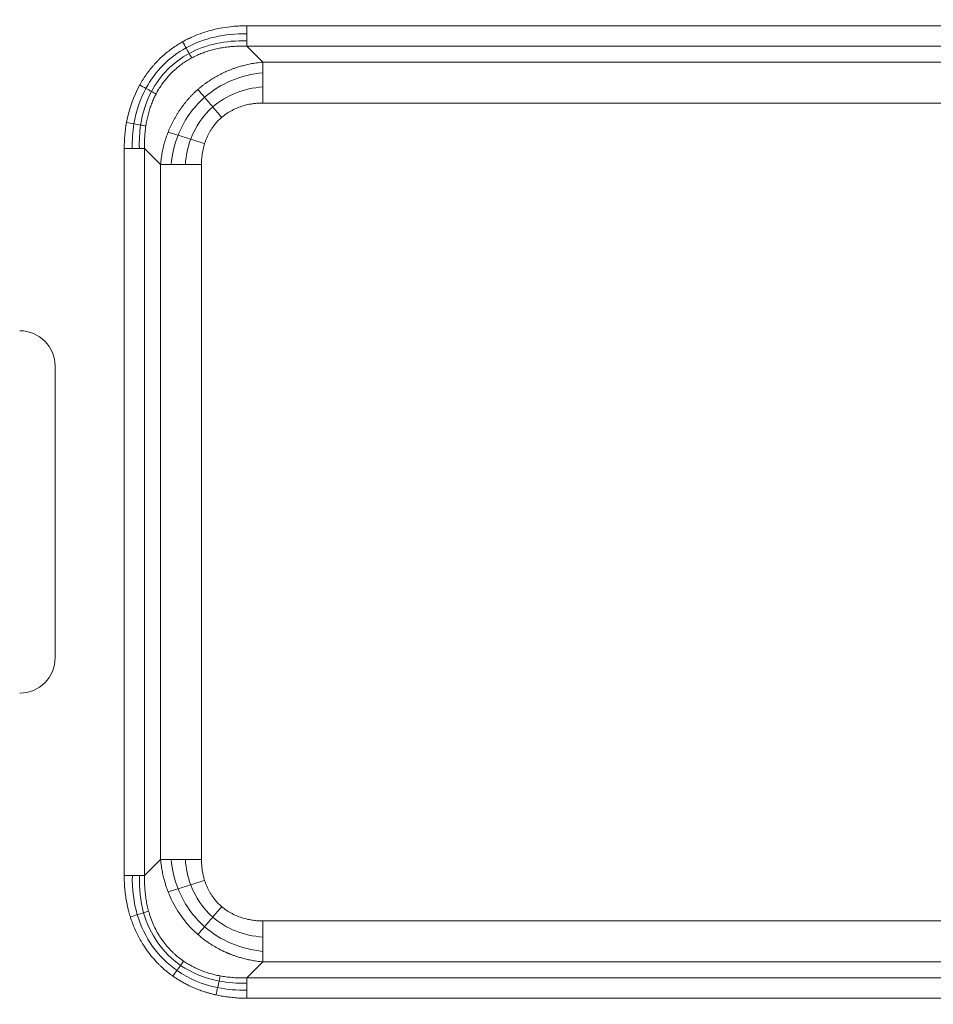
# Model space of a CAD drawing. Units: millimetres. Extents: x 406 to 3670, y 429 to 3331.
# Drawn here: x 1460 to 1576, y 2722 to 2847 of the extents above; entities that cross this region are included whole.
import ezdxf

# ---------------------------------------------------------------- set-up
doc = ezdxf.new("R2010")
doc.units = ezdxf.units.MM
doc.layers.add('FORMAT', color=7, linetype='Continuous')
doc.styles.add('SLDTEXTSTYLE0', font='TXT', dxfattribs={"width": 0.605})
doc.dimstyles.new('SLDDIMSTYLE0', dxfattribs={"dimtxt": 3.081982, "dimasz": 2, "dimexe": 0, "dimexo": 0.0625, "dimgap": 0.770496, "dimtad": 1, "dimdec": 0, "dimrnd": 1e-09, "dimzin": 12, "dimdsep": 46, "dimtxsty": 'SLDTEXTSTYLE0', "dimsah": 1, "dimcen": 0.09, "dimadec": 0, "dimazin": 3, "dimtfac": 1, "dimtofl": 0, "dimtmove": 0, "dimatfit": 3, "dimfxl": 0, "dimfrac": 2, "dimtolj": 1, "dimtzin": 12, "dimarcsym": 0})

# ---------------------------------------------------------------- blocks, each defined once
blk = doc.blocks.new('_D')
at = {"layer": 'FORMAT'}
for p, q in [((405.83, 2562.76), (405.83, 3129.66)), ((2205.83, 3007.76), (2205.83, 3129.66)), ((2205.83, 3128.67), (405.83, 3128.67))]:
    blk.add_line(p, q, dxfattribs=at)
for points in [[(405.83, 3128.67), (407.83, 3128.17), (407.83, 3129.17)], [(2205.83, 3128.67), (2203.83, 3129.17), (2203.83, 3128.17)]]:
    blk.add_solid(points, dxfattribs=at)
at = {"layer": 'FORMAT', "insert": (1301.12, 3132.76), "char_height": 3.175, "attachment_point": 1, "style": 'SLDTEXTSTYLE0'}
blk.add_mtext('1800', dxfattribs=at)

msp = doc.modelspace()

# ---------------------------------------------------------------- linework, layer by layer
at = {"color": 7, "linetype": 'Continuous', "lineweight": 15}
for p, q in [((1580.97, 2846), (1488.68, 2846)), ((1488.68, 2843.4), (1490.71, 2841.38)), ((1488.68, 2843.4), (1580.97, 2843.4)), ((1578.95, 2841.38), (1490.71, 2841.38)), ((1578.95, 2836.18), (1490.71, 2836.18)), ((1473.1, 2830.41), (1473.1, 2738.12)), ((1475.69, 2830.41), (1477.72, 2828.39)), ((1475.69, 2738.12), (1475.69, 2830.41)), ((1477.72, 2828.39), (1477.72, 2740.14)), ((1482.91, 2828.39), (1482.91, 2740.14)), ((1464.33, 2802.77), (1464.33, 2765.77)), ((1475.69, 2738.12), (1477.72, 2740.14)), ((1490.71, 2732.35), (1578.95, 2732.35)), ((1488.68, 2725.13), (1490.71, 2727.15)), ((1490.71, 2727.15), (1578.95, 2727.15)), ((1580.97, 2725.13), (1488.68, 2725.13)), ((1488.68, 2722.53), (1580.97, 2722.53))]:
    msp.add_line(p, q, dxfattribs=at)
for centre, start, end in [((1459.83, 2802.77), 0, 90), ((1459.83, 2765.77), 270, 0)]:
    msp.add_arc(centre, 4.5, start, end, dxfattribs=at)
for points, knots in [([(1480.51, 2843.96), (1480.59, 2844.01), (1480.79, 2844.12), (1481.19, 2844.33), (1481.75, 2844.59), (1482.57, 2844.94), (1483.5, 2845.25), (1484.44, 2845.51), (1485.42, 2845.72), (1486.45, 2845.88), (1487.45, 2845.96), (1488.17, 2845.99), (1488.54, 2846), (1488.68, 2846)], [0, 0, 0, 0, 0.031433, 0.083367, 0.156043, 0.249847, 0.398949, 0.498762, 0.595762, 0.748857, 0.866724, 0.950759, 1, 1, 1, 1]), ([(1475.07, 2838.48), (1475.13, 2838.58), (1475.25, 2838.79), (1475.44, 2839.11), (1475.63, 2839.41), (1475.83, 2839.71), (1476.04, 2840.01), (1476.26, 2840.29), (1476.48, 2840.58), (1476.72, 2840.85), (1476.95, 2841.12), (1477.2, 2841.39), (1477.72, 2841.93), (1478.58, 2842.69), (1479.49, 2843.35), (1480.15, 2843.75), (1480.37, 2843.88), (1480.51, 2843.96)], [0, 0, 0, 0, 0.046597, 0.093073, 0.139443, 0.185717, 0.231908, 0.278029, 0.32409, 0.370104, 0.416084, 0.46204, 0.507985, 0.704252, 0.901432, 0.937883, 1, 1, 1, 1]), ([(1481.67, 2841.91), (1481.76, 2841.96), (1481.95, 2842.06), (1482.24, 2842.2), (1482.54, 2842.33), (1482.84, 2842.46), (1483.15, 2842.58), (1483.58, 2842.73), (1484.14, 2842.9), (1484.84, 2843.08), (1485.56, 2843.22), (1486.31, 2843.32), (1487.09, 2843.39), (1487.88, 2843.42), (1488.41, 2843.41), (1488.68, 2843.4)], [0, 0, 0, 0, 0.044151, 0.088545, 0.133197, 0.178123, 0.223337, 0.268854, 0.366309, 0.465902, 0.567757, 0.671991, 0.77871, 0.888015, 1, 1, 1, 1]), ([(1477.14, 2837.33), (1477.19, 2837.43), (1477.3, 2837.63), (1477.47, 2837.92), (1477.64, 2838.21), (1477.83, 2838.48), (1478.02, 2838.75), (1478.22, 2839.02), (1478.43, 2839.27), (1478.64, 2839.52), (1478.86, 2839.77), (1479.16, 2840.08), (1479.55, 2840.44), (1480.04, 2840.85), (1480.56, 2841.23), (1481.1, 2841.59), (1481.48, 2841.8), (1481.67, 2841.91)], [0, 0, 0, 0, 0.051731, 0.103194, 0.154413, 0.205409, 0.256203, 0.306819, 0.357279, 0.407606, 0.457822, 0.507952, 0.605211, 0.70288, 0.801125, 0.900112, 1, 1, 1, 1]), ([(1482.45, 2837.9), (1482.54, 2837.98), (1482.71, 2838.13), (1482.99, 2838.35), (1483.26, 2838.56), (1483.55, 2838.77), (1483.83, 2838.97), (1484.13, 2839.16), (1484.42, 2839.35), (1484.73, 2839.52), (1485.03, 2839.69), (1485.35, 2839.86), (1485.66, 2840.01), (1485.92, 2840.13), (1486.14, 2840.23), (1486.35, 2840.31), (1486.62, 2840.43), (1486.97, 2840.56), (1487.4, 2840.7), (1487.9, 2840.86), (1488.48, 2841.01), (1489.15, 2841.16), (1489.9, 2841.29), (1490.43, 2841.35), (1490.71, 2841.38)], [0, 0, 0, 0, 0.038192, 0.076395, 0.114617, 0.152866, 0.191147, 0.229466, 0.267829, 0.306241, 0.344707, 0.383231, 0.421816, 0.460466, 0.476695, 0.501171, 0.533923, 0.57499, 0.624424, 0.682292, 0.748673, 0.823668, 0.907395, 1, 1, 1, 1]), ([(1478.67, 2832.5), (1478.72, 2832.62), (1478.82, 2832.86), (1478.97, 2833.21), (1479.14, 2833.56), (1479.31, 2833.9), (1479.5, 2834.24), (1479.69, 2834.58), (1479.89, 2834.9), (1480.1, 2835.22), (1480.32, 2835.54), (1480.55, 2835.85), (1480.78, 2836.15), (1481.02, 2836.45), (1481.27, 2836.74), (1481.53, 2837.02), (1481.81, 2837.31), (1482.12, 2837.6), (1482.34, 2837.8), (1482.45, 2837.9)], [0, 0, 0, 0, 0.058328, 0.116538, 0.174641, 0.232644, 0.290555, 0.348382, 0.406133, 0.463816, 0.521439, 0.579009, 0.636534, 0.694024, 0.751485, 0.808928, 0.866361, 0.933172, 1, 1, 1, 1]), ([(1475.84, 2833.27), (1475.86, 2833.39), (1475.9, 2833.62), (1475.96, 2833.97), (1476.03, 2834.32), (1476.12, 2834.66), (1476.2, 2834.99), (1476.3, 2835.32), (1476.44, 2835.73), (1476.62, 2836.22), (1476.86, 2836.79), (1477.04, 2837.15), (1477.14, 2837.33)], [0, 0, 0, 0, 0.083925, 0.166928, 0.249032, 0.330259, 0.41063, 0.490171, 0.568904, 0.714303, 0.857943, 1, 1, 1, 1]), ([(1485.48, 2834.37), (1485.54, 2834.42), (1485.67, 2834.53), (1485.87, 2834.68), (1486.08, 2834.83), (1486.43, 2835.06), (1486.95, 2835.36), (1487.66, 2835.66), (1488.4, 2835.9), (1489.07, 2836.05), (1489.67, 2836.13), (1490.19, 2836.17), (1490.53, 2836.18), (1490.71, 2836.18)], [0, 0, 0, 0, 0.044328, 0.088739, 0.13329, 0.178037, 0.313871, 0.451589, 0.587544, 0.726099, 0.816211, 0.907415, 1, 1, 1, 1]), ([(1483.31, 2831.03), (1483.33, 2831.1), (1483.37, 2831.23), (1483.5, 2831.6), (1483.74, 2832.14), (1484.12, 2832.81), (1484.56, 2833.44), (1484.97, 2833.89), (1485.28, 2834.19), (1485.41, 2834.31), (1485.48, 2834.37)], [0, 0, 0, 0, 0.051213, 0.102275, 0.295114, 0.48557, 0.676895, 0.867431, 0.933743, 1, 1, 1, 1]), ([(1475.69, 2830.41), (1475.69, 2830.55), (1475.68, 2830.83), (1475.68, 2831.25), (1475.69, 2831.67), (1475.71, 2832.08), (1475.75, 2832.48), (1475.79, 2832.88), (1475.82, 2833.14), (1475.84, 2833.27)], [0, 0, 0, 0, 0.148286, 0.294708, 0.439296, 0.582085, 0.723108, 0.862401, 1, 1, 1, 1]), ([(1477.72, 2828.39), (1477.73, 2828.52), (1477.75, 2828.77), (1477.8, 2829.16), (1477.86, 2829.54), (1477.93, 2829.92), (1478, 2830.3), (1478.09, 2830.68), (1478.19, 2831.05), (1478.29, 2831.42), (1478.41, 2831.78), (1478.54, 2832.14), (1478.63, 2832.38), (1478.67, 2832.5)], [0, 0, 0, 0, 0.092057, 0.183869, 0.27544, 0.366776, 0.457881, 0.54876, 0.63942, 0.729867, 0.820107, 0.910149, 1, 1, 1, 1]), ([(1482.91, 2828.39), (1482.91, 2828.49), (1482.91, 2828.7), (1482.93, 2829.01), (1482.96, 2829.32), (1482.99, 2829.63), (1483.04, 2829.95), (1483.11, 2830.3), (1483.2, 2830.67), (1483.27, 2830.91), (1483.31, 2831.03)], [0, 0, 0, 0, 0.117147, 0.233195, 0.348273, 0.462511, 0.576045, 0.718785, 0.860004, 1, 1, 1, 1]), ([(1976, 2821.55), (1937.12, 2749.26), (1879.38, 2688.85), (1738.47, 2604.63), (1657.91, 2582.39), (1575.83, 2582.39)], [0, 0, 0, 0, 0.5, 0.5, 1, 1, 1, 1]), ([(1575.83, 2568.14), (1660.48, 2568.14), (1743.57, 2591.08), (1888.9, 2677.93), (1948.46, 2740.24), (1988.55, 2814.8)], [0, 0, 0, 0, 0.5, 0.5, 1, 1, 1, 1]), ([(1992.57, 2812.64), (1952.08, 2737.36), (1891.95, 2674.44), (1745.2, 2586.74), (1661.31, 2563.58), (1575.83, 2563.58)], [0, 0, 0, 0, 0.5, 0.5, 1, 1, 1, 1]), ([(2012.22, 2802.07), (2011.86, 2801.4), (2011.13, 2800.06), (2010.04, 2798.05), (2008.93, 2796.05), (2007.81, 2794.05), (2006.69, 2792.05), (2005.55, 2790.07), (2004.41, 2788.08), (2003.25, 2786.11), (2002.09, 2784.14), (2000.92, 2782.17), (1999.74, 2780.21), (1998.55, 2778.25), (1997.35, 2776.3), (1995.11, 2772.7), (1991.79, 2767.48), (1987.31, 2760.68), (1982.72, 2753.96), (1976.41, 2745.04), (1968.22, 2734.04), (1957.88, 2721.09), (1947.07, 2708.45), (1935.77, 2696.09), (1924.02, 2684.09), (1907.7, 2668.52), (1886.24, 2650.05), (1858.94, 2629.63), (1830.22, 2611.1), (1800.3, 2594.59), (1769.39, 2580.21), (1742.95, 2570.06), (1721.52, 2563.07), (1705.38, 2558.4), (1689.14, 2554.3), (1672.89, 2550.77), (1656.59, 2547.8), (1643.02, 2545.79), (1632.17, 2544.46), (1624.08, 2543.6), (1615.97, 2542.87), (1609.23, 2542.38), (1603.85, 2542.05), (1599.85, 2541.84), (1595.85, 2541.66), (1591.85, 2541.52), (1587.85, 2541.41), (1583.84, 2541.33), (1579.83, 2541.27), (1577.16, 2541.27), (1575.83, 2541.27)], [0, 0, 0, 0, 0.004289, 0.008578, 0.012867, 0.017155, 0.021443, 0.025731, 0.030018, 0.034306, 0.038594, 0.042882, 0.04717, 0.051458, 0.055747, 0.060037, 0.075286, 0.090531, 0.105776, 0.121026, 0.151939, 0.182853, 0.214126, 0.245399, 0.276965, 0.308532, 0.372103, 0.435976, 0.5, 0.564025, 0.627897, 0.691468, 0.723034, 0.754601, 0.785873, 0.817147, 0.84806, 0.878974, 0.894223, 0.909468, 0.924713, 0.939963, 0.947469, 0.954974, 0.962478, 0.969981, 0.977485, 0.984989, 0.992494, 1, 1, 1, 1]), ([(1478.67, 2736.03), (1478.63, 2736.15), (1478.53, 2736.4), (1478.39, 2736.82), (1478.23, 2737.32), (1478.08, 2737.91), (1477.93, 2738.58), (1477.8, 2739.33), (1477.74, 2739.86), (1477.72, 2740.14)], [0, 0, 0, 0, 0.086626, 0.191678, 0.315308, 0.457703, 0.619094, 0.799753, 1, 1, 1, 1]), ([(1483.31, 2737.5), (1483.28, 2737.59), (1483.22, 2737.77), (1483.15, 2738.04), (1483.09, 2738.32), (1483.02, 2738.67), (1482.96, 2739.11), (1482.92, 2739.62), (1482.91, 2739.97), (1482.91, 2740.14)], [0, 0, 0, 0, 0.104825, 0.210346, 0.316692, 0.423985, 0.613491, 0.805293, 1, 1, 1, 1]), ([(1473.88, 2732.85), (1473.84, 2732.97), (1473.77, 2733.21), (1473.66, 2733.59), (1473.55, 2734.03), (1473.45, 2734.52), (1473.33, 2735.14), (1473.22, 2735.87), (1473.15, 2736.66), (1473.1, 2737.41), (1473.1, 2737.89), (1473.1, 2738.12)], [0, 0, 0, 0, 0.0664768, 0.1417034, 0.2258137, 0.3189629, 0.4213282, 0.5808471, 0.7306772, 0.8704994, 1, 1, 1, 1]), ([(1476.2, 2733.58), (1476.16, 2733.7), (1476.1, 2733.93), (1476.02, 2734.28), (1475.94, 2734.64), (1475.88, 2735.01), (1475.82, 2735.38), (1475.78, 2735.75), (1475.74, 2736.14), (1475.71, 2736.52), (1475.69, 2736.92), (1475.68, 2737.31), (1475.68, 2737.72), (1475.69, 2737.99), (1475.69, 2738.12)], [0, 0, 0, 0, 0.07816, 0.157187, 0.237105, 0.317937, 0.399704, 0.482429, 0.566132, 0.650834, 0.736553, 0.823309, 0.911118, 1, 1, 1, 1]), ([(1485.48, 2734.16), (1485.41, 2734.22), (1485.28, 2734.34), (1484.97, 2734.64), (1484.56, 2735.09), (1484.12, 2735.72), (1483.74, 2736.39), (1483.5, 2736.93), (1483.37, 2737.3), (1483.33, 2737.43), (1483.31, 2737.5)], [0, 0, 0, 0, 0.066242, 0.132569, 0.322978, 0.51443, 0.704758, 0.897725, 0.948777, 1, 1, 1, 1]), ([(1482.45, 2730.63), (1482.38, 2730.69), (1482.23, 2730.83), (1482.01, 2731.03), (1481.32, 2731.7), (1480.16, 2733.08), (1479.27, 2734.63), (1478.81, 2735.69), (1478.73, 2735.9), (1478.67, 2736.03)], [0, 0, 0, 0, 0.044258, 0.088853, 0.133789, 0.479097, 0.899329, 0.933421, 1, 1, 1, 1]), ([(1490.71, 2732.35), (1490.6, 2732.35), (1490.39, 2732.35), (1490.08, 2732.37), (1489.77, 2732.39), (1489.47, 2732.43), (1489.01, 2732.5), (1488.4, 2732.63), (1487.66, 2732.87), (1486.95, 2733.17), (1486.36, 2733.51), (1485.87, 2733.84), (1485.61, 2734.06), (1485.48, 2734.16)], [0, 0, 0, 0, 0.055707, 0.110891, 0.165613, 0.219937, 0.273925, 0.412389, 0.548437, 0.686064, 0.82199, 0.911236, 1, 1, 1, 1]), ([(1479.29, 2725.34), (1479.19, 2725.41), (1478.99, 2725.55), (1478.71, 2725.76), (1478.46, 2725.96), (1478.24, 2726.15), (1478.04, 2726.33), (1477.86, 2726.49), (1477.7, 2726.64), (1477.57, 2726.77), (1477.23, 2727.11), (1476.71, 2727.67), (1476.07, 2728.47), (1475.41, 2729.44), (1474.75, 2730.62), (1474.29, 2731.67), (1474.01, 2732.43), (1473.93, 2732.7), (1473.88, 2732.85)], [0, 0, 0, 0, 0.039821, 0.076744, 0.110792, 0.141981, 0.170323, 0.195827, 0.218498, 0.238341, 0.255358, 0.372438, 0.481298, 0.582065, 0.744938, 0.909912, 0.948365, 1, 1, 1, 1]), ([(1480.64, 2727.25), (1480.54, 2727.31), (1480.36, 2727.44), (1480.09, 2727.65), (1479.83, 2727.85), (1479.58, 2728.07), (1479.33, 2728.3), (1478.77, 2728.84), (1477.96, 2729.79), (1477.05, 2731.26), (1476.55, 2732.45), (1476.3, 2733.23), (1476.23, 2733.47), (1476.2, 2733.58)], [0, 0, 0, 0, 0.042711, 0.085268, 0.127691, 0.169999, 0.212213, 0.254352, 0.467764, 0.685116, 0.908832, 0.95417, 1, 1, 1, 1]), ([(1490.71, 2727.15), (1490.57, 2727.17), (1490.31, 2727.19), (1489.93, 2727.24), (1489.56, 2727.3), (1489.21, 2727.36), (1488.88, 2727.43), (1488.57, 2727.5), (1488.28, 2727.57), (1488, 2727.65), (1487.75, 2727.72), (1487.51, 2727.8), (1487.28, 2727.87), (1487.07, 2727.94), (1486.88, 2728.01), (1486.71, 2728.07), (1486.55, 2728.14), (1486.41, 2728.19), (1486.28, 2728.25), (1486.17, 2728.29), (1486.07, 2728.34), (1485.71, 2728.49), (1484.93, 2728.88), (1484.04, 2729.41), (1483.32, 2729.92), (1482.88, 2730.26), (1482.59, 2730.51), (1482.45, 2730.63)], [0, 0, 0, 0, 0.044623, 0.087315, 0.128094, 0.166974, 0.20397, 0.239096, 0.272363, 0.303782, 0.333364, 0.361117, 0.387051, 0.411172, 0.433488, 0.454006, 0.47273, 0.489666, 0.504818, 0.51819, 0.529786, 0.539608, 0.646583, 0.817302, 0.87731, 0.938201, 1, 1, 1, 1]), ([(1485.29, 2725.37), (1485.16, 2725.39), (1484.91, 2725.44), (1484.54, 2725.53), (1484.17, 2725.62), (1483.81, 2725.73), (1483.37, 2725.87), (1482.85, 2726.06), (1482.26, 2726.32), (1481.7, 2726.6), (1481.15, 2726.91), (1480.81, 2727.14), (1480.64, 2727.25)], [0, 0, 0, 0, 0.076734, 0.152564, 0.227515, 0.301613, 0.374886, 0.50277, 0.629054, 0.753905, 0.877495, 1, 1, 1, 1]), ([(1484.75, 2722.96), (1484.62, 2722.99), (1484.36, 2723.05), (1483.97, 2723.15), (1483.6, 2723.26), (1483.24, 2723.37), (1482.89, 2723.49), (1482.56, 2723.61), (1482.24, 2723.73), (1481.93, 2723.86), (1481.64, 2723.99), (1481.35, 2724.13), (1481.08, 2724.26), (1480.82, 2724.4), (1480.57, 2724.53), (1480.33, 2724.67), (1480.1, 2724.81), (1479.88, 2724.94), (1479.68, 2725.07), (1479.48, 2725.21), (1479.35, 2725.29), (1479.29, 2725.34)], [0, 0, 0, 0, 0.068213, 0.134542, 0.199022, 0.261684, 0.322558, 0.381673, 0.439054, 0.494726, 0.548714, 0.601038, 0.651719, 0.700776, 0.748226, 0.794086, 0.83837, 0.881091, 0.922263, 0.961896, 1, 1, 1, 1]), ([(1488.68, 2725.13), (1488.55, 2725.13), (1488.29, 2725.12), (1487.9, 2725.12), (1487.51, 2725.13), (1487.13, 2725.14), (1486.75, 2725.17), (1486.38, 2725.21), (1486.01, 2725.25), (1485.65, 2725.3), (1485.41, 2725.35), (1485.29, 2725.37)], [0, 0, 0, 0, 0.116364, 0.231362, 0.345015, 0.457345, 0.568377, 0.678133, 0.786638, 0.893918, 1, 1, 1, 1]), ([(1888.64, 2725.47), (1888.14, 2724.96), (1887.13, 2723.95), (1885.61, 2722.45), (1884.09, 2720.95), (1882.56, 2719.47), (1881.02, 2717.98), (1879.47, 2716.51), (1877.92, 2715.05), (1876.36, 2713.59), (1874.79, 2712.14), (1873.22, 2710.69), (1871.63, 2709.26), (1870.05, 2707.83), (1868.45, 2706.41), (1866.85, 2705), (1865.24, 2703.6), (1863.62, 2702.2), (1862, 2700.81), (1860.37, 2699.43), (1858.73, 2698.05), (1854.86, 2694.83), (1848.68, 2689.85), (1840.08, 2683.26), (1831.32, 2676.88), (1819.38, 2668.62), (1804.03, 2658.82), (1784.98, 2647.95), (1765.38, 2638.03), (1745.28, 2629.08), (1724.75, 2621.14), (1703.9, 2614.25), (1682.76, 2608.41), (1664.98, 2604.44), (1650.7, 2601.8), (1640, 2600.1), (1629.26, 2598.65), (1620.79, 2597.72), (1614.61, 2597.15), (1610.74, 2596.83), (1606.87, 2596.54), (1603, 2596.28), (1599.12, 2596.06), (1595.24, 2595.87), (1591.36, 2595.72), (1587.48, 2595.6), (1583.6, 2595.51), (1579.71, 2595.46), (1577.12, 2595.45), (1575.83, 2595.45)], [0, 0, 0, 0, 0.006148, 0.012295, 0.01844, 0.024585, 0.030729, 0.036872, 0.043014, 0.049156, 0.055298, 0.06144, 0.067582, 0.073723, 0.079866, 0.086008, 0.092151, 0.098295, 0.10444, 0.110585, 0.116732, 0.122881, 0.15406, 0.185221, 0.216383, 0.247563, 0.310515, 0.373469, 0.436734, 0.5, 0.563265, 0.626531, 0.689484, 0.752437, 0.783617, 0.814778, 0.845939, 0.87712, 0.888297, 0.89947, 0.910641, 0.921809, 0.932976, 0.944143, 0.95531, 0.966478, 0.977649, 0.988822, 1, 1, 1, 1]), ([(1488.68, 2722.53), (1488.54, 2722.53), (1488.25, 2722.54), (1487.82, 2722.55), (1487.4, 2722.57), (1487, 2722.61), (1486.6, 2722.65), (1486.21, 2722.7), (1485.83, 2722.75), (1485.46, 2722.81), (1485.1, 2722.88), (1484.87, 2722.93), (1484.75, 2722.96)], [0, 0, 0, 0, 0.110379, 0.218359, 0.323974, 0.427261, 0.528253, 0.626987, 0.723495, 0.817812, 0.909969, 1, 1, 1, 1])]:
    msp.add_open_spline(points, degree=3, knots=knots, dxfattribs=at)
for points in [[(1480.95, 2843.19), (1483.18, 2844.42), (1485.85, 2845.03), (1488.68, 2844.97)], [(1488.68, 2844.97), (1488.68, 2845.3), (1488.68, 2845.65), (1488.68, 2846)], [(1480.51, 2843.96), (1480.66, 2843.7), (1480.81, 2843.44), (1480.95, 2843.19)], [(1481.35, 2842.48), (1483.46, 2843.62), (1485.99, 2844.17), (1488.68, 2844.07)], [(1488.68, 2844.07), (1488.68, 2844.34), (1488.68, 2844.64), (1488.68, 2844.97)], [(1488.68, 2843.4), (1488.68, 2843.57), (1488.68, 2843.8), (1488.68, 2844.07)], [(1475.85, 2838.04), (1477.03, 2840.22), (1478.78, 2841.99), (1480.95, 2843.19)], [(1480.95, 2843.19), (1481.09, 2842.94), (1481.22, 2842.7), (1481.35, 2842.48)], [(1476.56, 2837.65), (1477.65, 2839.71), (1479.3, 2841.37), (1481.35, 2842.48)], [(1481.35, 2842.48), (1481.47, 2842.27), (1481.58, 2842.07), (1481.67, 2841.91)], [(1490.71, 2840.04), (1490.71, 2840.57), (1490.71, 2841.03), (1490.71, 2841.38)], [(1483.3, 2836.91), (1485.3, 2838.67), (1487.9, 2839.76), (1490.71, 2840.04)], [(1490.71, 2838.23), (1490.71, 2838.89), (1490.71, 2839.5), (1490.71, 2840.04)], [(1473.39, 2833.72), (1473.71, 2835.43), (1474.27, 2837.03), (1475.07, 2838.48)], [(1474.34, 2833.55), (1474.61, 2835.16), (1475.12, 2836.68), (1475.85, 2838.04)], [(1475.07, 2838.48), (1475.33, 2838.33), (1475.6, 2838.18), (1475.85, 2838.04)], [(1475.18, 2833.39), (1475.41, 2834.93), (1475.88, 2836.37), (1476.56, 2837.65)], [(1475.85, 2838.04), (1476.1, 2837.91), (1476.34, 2837.77), (1476.56, 2837.65)], [(1476.56, 2837.65), (1476.78, 2837.53), (1476.97, 2837.42), (1477.14, 2837.33)], [(1483.3, 2836.91), (1482.98, 2837.28), (1482.69, 2837.62), (1482.45, 2837.9)], [(1484.34, 2835.7), (1486.04, 2837.18), (1488.27, 2838.06), (1490.71, 2838.23)], [(1490.71, 2836.18), (1490.71, 2836.88), (1490.71, 2837.58), (1490.71, 2838.23)], [(1479.94, 2832.1), (1480.67, 2833.97), (1481.83, 2835.61), (1483.3, 2836.91)], [(1484.34, 2835.7), (1483.97, 2836.13), (1483.62, 2836.54), (1483.3, 2836.91)], [(1481.54, 2831.59), (1482.13, 2833.2), (1483.09, 2834.61), (1484.34, 2835.7)], [(1485.48, 2834.37), (1485.1, 2834.82), (1484.71, 2835.27), (1484.34, 2835.7)], [(1473.1, 2830.41), (1473.1, 2831.54), (1473.2, 2832.65), (1473.39, 2833.72)], [(1473.39, 2833.72), (1473.71, 2833.66), (1474.04, 2833.6), (1474.34, 2833.55)], [(1474.12, 2830.41), (1474.1, 2831.48), (1474.17, 2832.53), (1474.34, 2833.55)], [(1474.34, 2833.55), (1474.64, 2833.49), (1474.93, 2833.44), (1475.18, 2833.39)], [(1475.02, 2830.41), (1474.99, 2831.43), (1475.04, 2832.43), (1475.18, 2833.39)], [(1475.18, 2833.39), (1475.44, 2833.34), (1475.66, 2833.3), (1475.84, 2833.27)], [(1479.94, 2832.1), (1479.46, 2832.25), (1479.02, 2832.39), (1478.67, 2832.5)], [(1479.05, 2828.39), (1479.18, 2829.68), (1479.48, 2830.93), (1479.94, 2832.1)], [(1481.54, 2831.59), (1480.97, 2831.77), (1480.42, 2831.95), (1479.94, 2832.1)], [(1480.86, 2828.39), (1480.94, 2829.51), (1481.16, 2830.59), (1481.54, 2831.59)], [(1483.31, 2831.03), (1482.71, 2831.22), (1482.1, 2831.41), (1481.54, 2831.59)], [(1473.1, 2830.41), (1473.45, 2830.41), (1473.79, 2830.41), (1474.12, 2830.41)], [(1474.12, 2830.41), (1474.45, 2830.41), (1474.76, 2830.41), (1475.02, 2830.41)], [(1475.02, 2830.41), (1475.29, 2830.41), (1475.52, 2830.41), (1475.69, 2830.41)], [(1479.05, 2828.39), (1478.52, 2828.39), (1478.06, 2828.39), (1477.72, 2828.39)], [(1480.86, 2828.39), (1480.21, 2828.39), (1479.59, 2828.39), (1479.05, 2828.39)], [(1482.91, 2828.39), (1482.22, 2828.39), (1481.51, 2828.39), (1480.86, 2828.39)], [(1479.05, 2740.14), (1478.52, 2740.14), (1478.06, 2740.14), (1477.72, 2740.14)], [(1480.86, 2740.14), (1480.2, 2740.14), (1479.59, 2740.14), (1479.05, 2740.14)], [(1479.94, 2736.43), (1479.48, 2737.6), (1479.18, 2738.85), (1479.05, 2740.14)], [(1482.91, 2740.14), (1482.21, 2740.14), (1481.52, 2740.14), (1480.86, 2740.14)], [(1481.54, 2736.94), (1481.16, 2737.94), (1480.94, 2739.02), (1480.86, 2740.14)], [(1474.13, 2738.12), (1473.8, 2738.12), (1473.45, 2738.12), (1473.1, 2738.12)], [(1474.76, 2733.13), (1474.3, 2734.69), (1474.09, 2736.37), (1474.13, 2738.12)], [(1475.03, 2738.12), (1474.76, 2738.12), (1474.45, 2738.12), (1474.13, 2738.12)], [(1475.56, 2733.38), (1475.14, 2734.86), (1474.97, 2736.46), (1475.03, 2738.12)], [(1475.69, 2738.12), (1475.52, 2738.12), (1475.29, 2738.12), (1475.03, 2738.12)], [(1854.99, 2737.77), (1779.24, 2667.04), (1679.46, 2627.7), (1575.83, 2627.7)], [(1479.94, 2736.43), (1479.46, 2736.28), (1479.02, 2736.14), (1478.67, 2736.03)], [(1481.54, 2736.94), (1480.97, 2736.76), (1480.42, 2736.58), (1479.94, 2736.43)], [(1483.3, 2731.62), (1481.83, 2732.92), (1480.67, 2734.57), (1479.94, 2736.43)], [(1483.31, 2737.5), (1482.71, 2737.31), (1482.1, 2737.12), (1481.54, 2736.94)], [(1484.34, 2732.83), (1483.09, 2733.92), (1482.13, 2735.33), (1481.54, 2736.94)], [(1485.48, 2734.16), (1485.1, 2733.71), (1484.71, 2733.26), (1484.34, 2732.83)], [(1473.88, 2732.85), (1474.18, 2732.95), (1474.48, 2733.04), (1474.76, 2733.13)], [(1474.76, 2733.13), (1475.05, 2733.22), (1475.32, 2733.31), (1475.56, 2733.38)], [(1479.8, 2726.06), (1477.39, 2727.73), (1475.63, 2730.2), (1474.76, 2733.13)], [(1475.56, 2733.38), (1475.8, 2733.46), (1476.02, 2733.53), (1476.2, 2733.58)], [(1480.26, 2726.71), (1477.99, 2728.27), (1476.35, 2730.6), (1475.56, 2733.38)], [(1484.34, 2732.83), (1483.97, 2732.41), (1483.62, 2731.99), (1483.3, 2731.62)], [(1490.71, 2730.3), (1488.27, 2730.47), (1486.04, 2731.35), (1484.34, 2732.83)], [(1483.3, 2731.62), (1482.98, 2731.25), (1482.69, 2730.91), (1482.45, 2730.63)], [(1490.71, 2728.49), (1487.9, 2728.77), (1485.3, 2729.86), (1483.3, 2731.62)], [(1490.71, 2732.35), (1490.71, 2731.65), (1490.71, 2730.95), (1490.71, 2730.3)], [(1490.71, 2730.3), (1490.71, 2729.65), (1490.71, 2729.03), (1490.71, 2728.49)], [(1490.71, 2728.49), (1490.71, 2727.96), (1490.71, 2727.5), (1490.71, 2727.15)], [(1479.8, 2726.06), (1479.96, 2726.29), (1480.12, 2726.51), (1480.26, 2726.71)], [(1480.26, 2726.71), (1480.4, 2726.92), (1480.53, 2727.1), (1480.64, 2727.25)], [(1485.14, 2724.72), (1483.33, 2725.06), (1481.68, 2725.74), (1480.26, 2726.71)], [(1479.29, 2725.34), (1479.46, 2725.58), (1479.63, 2725.83), (1479.8, 2726.06)], [(1484.96, 2723.88), (1483.05, 2724.27), (1481.3, 2725.01), (1479.8, 2726.06)], [(1485.14, 2724.72), (1485.2, 2724.97), (1485.25, 2725.19), (1485.29, 2725.37)], [(1488.68, 2724.46), (1488.68, 2724.73), (1488.68, 2724.96), (1488.68, 2725.13)], [(1484.75, 2722.96), (1484.82, 2723.27), (1484.89, 2723.59), (1484.96, 2723.88)], [(1484.96, 2723.88), (1485.02, 2724.18), (1485.09, 2724.47), (1485.14, 2724.72)], [(1488.68, 2723.56), (1487.4, 2723.53), (1486.15, 2723.64), (1484.96, 2723.88)], [(1488.68, 2724.46), (1487.46, 2724.42), (1486.27, 2724.5), (1485.14, 2724.72)], [(1488.68, 2723.56), (1488.68, 2723.89), (1488.68, 2724.19), (1488.68, 2724.46)], [(1488.68, 2722.53), (1488.68, 2722.88), (1488.68, 2723.23), (1488.68, 2723.56)]]:
    msp.add_open_spline(points, degree=3, dxfattribs=at)

# ---------------------------------------------------------------- dimensions: what is measured, and where the dimension line sits
at = {"layer": 'FORMAT'}
dim = msp.add_linear_dim(base=(405.83, 3128.67), p1=(2205.83, 3006.77), p2=(405.83, 2561.77), dimstyle='SLDDIMSTYLE0', dxfattribs=at)
dim.commit()
dim.dimension.update_dxf_attribs({"geometry": '_D', "text_midpoint": (1305.83, 3128.67), "dimtype": 160})

doc.saveas('drawing.dxf')
